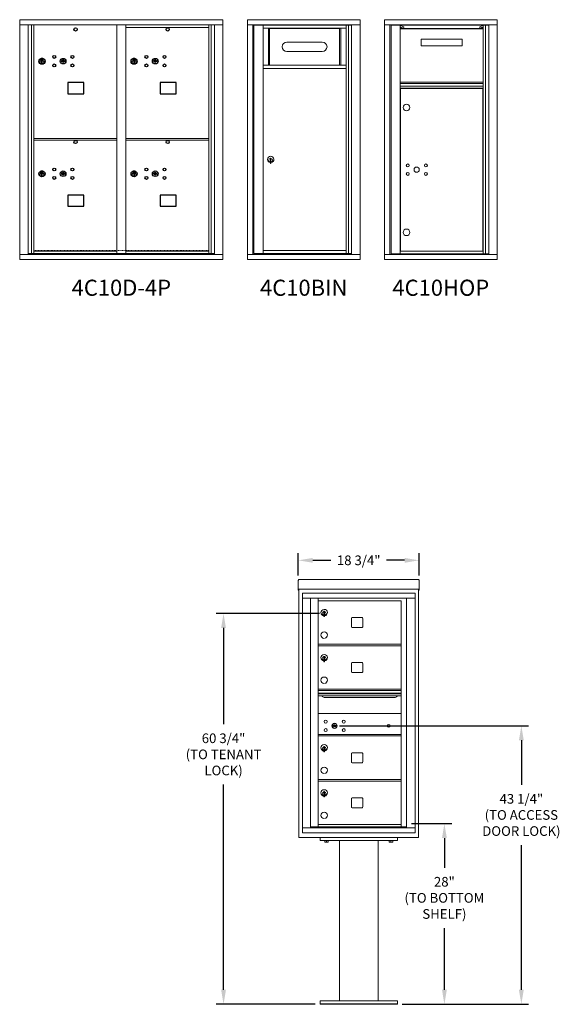
# Model space of a CAD drawing. Units: inches. Extents: x -17 to 374, y -18 to 151.
# Drawn here: x 143 to 226, y -14 to 139 of the extents above; entities that cross this region are included whole.
import ezdxf
from ezdxf.enums import TextEntityAlignment as Align

# ---------------------------------------------------------------- set-up
doc = ezdxf.new("R2010")
doc.units = ezdxf.units.IN
doc.header["$LTSCALE"] = 0.5
doc.header["$MEASUREMENT"] = 0
doc.linetypes.add('HIDDEN', pattern=[0.375, 0.25, -0.125])
doc.layers.add('DIM', color=7, linetype='Continuous')
doc.styles.get("Standard").update_dxf_attribs({"font": 'Gothic.ttf'})
doc.dimstyles.new('TRUE SCALE', dxfattribs={"dimscale": 12, "dimtxt": 0.125, "dimasz": 0.1875, "dimexe": 0.09375, "dimexo": 0.0625, "dimgap": 0.09375, "dimtad": 0, "dimtih": 1, "dimtoh": 1, "dimdec": 4, "dimzin": 0, "dimdsep": 46, "dimlunit": 5, "dimtxsty": 'Standard', "dimcen": 0.09375, "dimadec": 0, "dimazin": 0, "dimtfac": 0.09375, "dimtdec": 4, "dimtofl": 0, "dimtmove": 0, "dimatfit": 3, "dimfxl": 1, "dimfrac": 2, "dimtolj": 1, "dimtzin": 0, "dimarcsym": 0})

# ---------------------------------------------------------------- blocks, each defined once
blk = doc.blocks.new('*D25')
at = {"layer": 'Defpoints', "color": 0, "transparency": 16777216}
for p in [(204.6, 54.77), (185.84, 51.65), (204.6, 51.65)]:
    blk.add_point(p, dxfattribs=at)
at = {"layer": 'DIM', "color": 0, "lineweight": -2, "transparency": 16777216}
for p, q in [((185.84, 52.4), (185.84, 55.89)), ((204.6, 52.4), (204.6, 55.89)), ((188.09, 54.77), (190.88, 54.77)), ((202.35, 54.77), (199.55, 54.77))]:
    blk.add_line(p, q, dxfattribs=at)
at = {"layer": 'DIM', "color": 0, "transparency": 16777216}
for points in [[(188.09, 55.14), (188.09, 54.39), (185.84, 54.77)], [(202.35, 55.14), (202.35, 54.39), (204.6, 54.77)]]:
    blk.add_solid(points, dxfattribs=at)
at = {"layer": 'DIM', "color": 0, "transparency": 16777216, "insert": (195.22, 54.77), "char_height": 1.5, "attachment_point": 5}
blk.add_mtext('\\A1;18 3/4"', dxfattribs=at)
blk = doc.blocks.new('*D26')
at = {"layer": 'Defpoints', "color": 0, "transparency": 16777216}
for p in [(202.64, 13.87), (208.52, 13.87), (201.22, -14.19)]:
    blk.add_point(p, dxfattribs=at)
at = {"layer": 'DIM', "color": 0, "lineweight": -2, "transparency": 16777216}
for p, q in [((203.39, 13.87), (209.65, 13.87)), ((208.52, 11.62), (208.52, 7.02)), ((208.52, -11.94), (208.52, -2.34)), ((201.97, -14.19), (209.65, -14.19))]:
    blk.add_line(p, q, dxfattribs=at)
at = {"layer": 'DIM', "color": 0, "transparency": 16777216}
for points in [[(208.15, 11.62), (208.9, 11.62), (208.52, 13.87)], [(208.15, -11.94), (208.9, -11.94), (208.52, -14.19)]]:
    blk.add_solid(points, dxfattribs=at)
at = {"layer": 'DIM', "color": 0, "transparency": 16777216, "insert": (208.52, 2.34), "char_height": 1.5, "attachment_point": 5}
blk.add_mtext('\\A1;28"\\P(TO BOTTOM\\PSHELF)', dxfattribs=at)
blk = doc.blocks.new('*D27')
at = {"layer": 'Defpoints', "color": 0, "transparency": 16777216}
for p in [(174.24, 46.51), (189.86, 46.51), (189.22, -14.19)]:
    blk.add_point(p, dxfattribs=at)
at = {"layer": 'DIM', "color": 0, "lineweight": -2, "transparency": 16777216}
for p, q in [((189.11, 46.51), (173.11, 46.51)), ((174.24, 44.26), (174.24, 29.31)), ((174.24, -11.94), (174.24, 19.95)), ((188.47, -14.19), (173.11, -14.19))]:
    blk.add_line(p, q, dxfattribs=at)
at = {"layer": 'DIM', "color": 0, "transparency": 16777216}
for points in [[(173.86, 44.26), (174.61, 44.26), (174.24, 46.51)], [(173.86, -11.94), (174.61, -11.94), (174.24, -14.19)]]:
    blk.add_solid(points, dxfattribs=at)
at = {"layer": 'DIM', "color": 0, "transparency": 16777216, "insert": (174.24, 24.63), "char_height": 1.5, "attachment_point": 5}
blk.add_mtext('\\A1;60 3/4" \\P(TO TENANT\\PLOCK)', dxfattribs=at)
blk = doc.blocks.new('*D28')
at = {"layer": 'Defpoints', "color": 0, "transparency": 16777216}
for p in [(191.48, 29.06), (220.47, 29.06), (201.22, -14.19)]:
    blk.add_point(p, dxfattribs=at)
at = {"layer": 'DIM', "color": 0, "lineweight": -2, "transparency": 16777216}
for p, q in [((192.23, 29.06), (221.59, 29.06)), ((220.47, 26.81), (220.47, 19.89)), ((220.47, -11.94), (220.47, 10.54)), ((201.97, -14.19), (221.59, -14.19))]:
    blk.add_line(p, q, dxfattribs=at)
at = {"layer": 'DIM', "color": 0, "transparency": 16777216}
for points in [[(220.09, 26.81), (220.84, 26.81), (220.47, 29.06)], [(220.09, -11.94), (220.84, -11.94), (220.47, -14.19)]]:
    blk.add_solid(points, dxfattribs=at)
at = {"layer": 'DIM', "color": 0, "transparency": 16777216, "insert": (220.47, 15.22), "char_height": 1.5, "attachment_point": 5}
blk.add_mtext('\\A1;43 1/4"\\P(TO ACCESS\\PDOOR LOCK)', dxfattribs=at)

msp = doc.modelspace()

# ---------------------------------------------------------------- linework, layer by layer
at = {"color": 7, "linetype": 'Continuous', "lineweight": 15}
for p, q in [((142.59416, 138.74287), (142.59416, 101.49287)), ((142.59416, 138.74287), (174.14566, 138.74287)), ((142.59416, 137.94287), (174.14566, 137.94287)), ((143.92223, 102.29287), (143.92223, 137.94287)), ((144.4079, 102.41788), (144.4079, 137.94287)), ((144.77741, 102.41787), (144.77741, 137.94287)), ((157.66241, 102.41788), (157.66241, 137.94287)), ((159.07741, 102.41788), (159.07741, 137.94287)), ((171.96241, 102.41788), (171.96241, 137.94287)), ((172.33192, 137.94287), (172.33192, 102.41788)), ((172.81758, 137.94287), (172.81758, 102.29287)), ((174.14566, 101.49287), (174.14566, 138.74287)), ((177.93841, 138.74287), (177.93841, 101.49287)), ((195.42541, 138.74287), (177.93841, 138.74287)), ((195.42541, 137.94287), (177.93841, 137.94287)), ((178.78841, 137.94287), (178.78841, 102.29287)), ((178.95541, 137.91787), (194.11758, 137.91787)), ((179.12841, 137.94287), (179.12841, 137.91787)), ((180.37741, 102.41787), (180.37741, 137.91787)), ((193.26241, 137.91787), (193.26241, 102.41787)), ((193.63192, 137.91787), (193.63192, 102.41787)), ((195.42541, 101.49287), (195.42541, 138.74287)), ((199.21816, 138.74286), (199.21816, 101.49287)), ((216.70516, 138.74286), (199.21816, 138.74286)), ((216.70516, 137.94286), (199.21816, 137.94286)), ((200.06816, 137.94286), (200.06816, 102.29287)), ((200.23516, 137.89286), (200.23516, 102.39287)), ((200.23516, 137.89286), (215.39733, 137.89286)), ((201.65716, 137.89287), (202.16552, 137.64659)), ((201.65716, 137.89287), (214.54216, 137.89287)), ((201.65716, 102.39286), (201.65716, 137.89286)), ((214.0338, 137.64659), (214.54216, 137.89287)), ((214.54216, 137.89286), (214.54216, 102.39286)), ((214.91167, 137.89286), (214.91167, 102.39287)), ((215.39733, 137.94286), (215.39733, 102.29287)), ((216.70516, 101.49287), (216.70516, 138.74286)), ((159.07741, 137.54288), (171.96241, 137.54288)), ((180.37741, 137.41787), (193.26241, 137.41787)), ((181.20685, 137.41787), (181.20685, 131.66787)), ((181.37741, 137.41787), (181.37741, 131.66787)), ((192.26241, 131.66787), (192.26241, 137.41787)), ((192.43297, 131.66787), (192.43297, 137.41787)), ((201.65716, 137.45537), (202.03623, 137.45537)), ((202.14972, 137.40039), (201.66357, 137.63591)), ((202.15762, 137.39849), (214.0417, 137.39849)), ((214.53575, 137.63591), (214.0496, 137.40039)), ((214.16309, 137.45537), (214.54216, 137.45537)), ((214.2921, 137.51787), (214.54216, 137.51787)), ((189.55991, 135.27462), (184.06991, 135.27462)), ((204.91216, 135.70537), (204.91216, 134.70537)), ((204.91216, 135.70537), (211.28716, 135.70537)), ((204.91216, 134.70537), (211.28716, 134.70537)), ((211.28716, 135.70537), (211.28716, 134.70537)), ((184.06991, 133.79462), (189.55991, 133.79462)), ((180.37741, 131.66787), (193.26241, 131.66787)), ((180.37741, 131.16787), (193.26241, 131.16787)), ((201.65716, 129.02537), (214.54216, 129.02537)), ((201.65716, 128.83287), (214.54216, 128.83287)), ((201.65716, 128.43287), (214.54216, 128.43287)), ((201.65716, 128.40787), (214.54216, 128.40787)), ((201.65716, 128.13287), (214.54216, 128.13287)), ((201.68429, 128.07036), (201.68429, 102.76786)), ((201.68429, 128.07036), (214.49166, 128.07036)), ((214.49166, 102.76786), (214.49166, 128.07036)), ((144.77741, 120.29288), (157.66241, 120.29288)), ((144.77741, 120.04288), (157.66241, 120.04288)), ((159.07741, 120.29224), (171.96241, 120.29224)), ((159.07741, 120.04224), (171.96241, 120.04224)), ((181.50241, 117.10977), (181.50241, 116.70977)), ((181.52241, 117.10977), (181.50241, 117.10977)), ((181.50241, 116.70977), (181.52241, 116.70977)), ((181.52241, 117.24977), (181.52241, 116.41977)), ((181.60241, 117.24977), (181.52241, 117.24977)), ((181.52241, 116.41977), (181.60241, 116.41977)), ((181.60241, 117.24977), (181.60241, 116.41977)), ((201.65716, 116.51787), (201.68429, 116.51787)), ((144.77741, 102.79288), (157.66241, 102.79288)), ((159.07741, 102.79287), (171.96241, 102.79287)), ((180.37741, 102.91787), (193.26241, 102.91787)), ((201.65716, 102.76786), (214.54216, 102.76786)), ((142.59416, 102.29287), (174.14566, 102.29287)), ((142.60416, 101.49287), (174.14566, 101.49287)), ((143.92223, 102.41787), (157.91701, 102.41788)), ((144.36441, 102.29287), (144.36441, 102.41788)), ((145.06941, 102.41787), (145.06941, 102.29287)), ((157.91701, 102.41788), (172.81758, 102.41787)), ((172.37541, 102.41788), (172.37541, 102.29287)), ((177.93841, 102.29287), (195.42541, 102.29287)), ((177.93841, 101.49287), (195.42541, 101.49287)), ((178.95541, 102.41787), (194.11758, 102.41787)), ((179.12841, 102.41787), (179.12841, 102.29287)), ((192.95041, 102.29287), (192.95041, 102.41787)), ((199.21816, 102.29287), (216.70516, 102.29287)), ((199.21816, 101.49287), (216.70516, 101.49287)), ((200.23516, 102.39286), (215.39733, 102.39286)), ((185.84304, 51.65161), (185.84304, 50.47165)), ((185.84304, 50.31026), (185.84304, 50.47165)), ((186.00304, 51.81021), (204.43504, 51.81021)), ((204.59504, 51.65161), (204.59504, 50.47165)), ((204.59504, 50.47165), (204.59504, 50.31026)), ((185.84304, 50.31026), (185.84304, 50.3052)), ((185.84304, 50.3052), (203.26504, 50.3052)), ((185.84304, 50.3049), (185.84304, 50.3052)), ((185.92304, 50.3049), (185.84304, 50.3049)), ((185.84304, 50.15724), (185.84304, 50.3049)), ((185.92304, 50.15724), (185.84304, 50.15724)), ((185.84304, 50.15724), (185.84304, 50.1572)), ((185.92304, 50.1572), (185.84304, 50.1572)), ((185.84304, 50.1565), (185.84304, 50.1572)), ((185.92304, 50.1565), (185.84304, 50.1565)), ((185.92304, 50.3049), (185.92304, 50.3052)), ((185.92304, 50.30355), (185.92304, 50.3049)), ((185.92304, 11.73321), (185.92304, 50.3049)), ((203.96254, 49.6832), (186.47554, 49.6832)), ((186.47554, 49.6832), (186.47554, 48.8832)), ((203.24254, 50.3052), (204.59504, 50.3052)), ((203.96254, 49.6832), (203.96254, 48.8832)), ((204.51504, 50.3052), (204.51504, 50.3049)), ((204.59504, 50.3049), (204.51504, 50.3049)), ((204.51504, 50.3049), (204.51504, 50.30355)), ((204.51504, 50.3049), (204.51504, 11.73321)), ((204.51504, 50.15724), (204.59504, 50.15724)), ((204.59504, 50.1572), (204.51504, 50.1572)), ((204.59504, 50.1565), (204.51504, 50.1565)), ((204.59504, 50.3052), (204.59504, 50.31026)), ((204.59504, 50.3052), (204.59504, 50.3049)), ((204.59504, 50.3049), (204.59504, 50.15724)), ((204.59504, 50.15724), (204.59504, 50.1572)), ((204.59504, 50.1565), (204.59504, 50.1572)), ((186.47554, 48.8832), (203.96304, 48.8832)), ((186.47604, 48.8832), (186.47604, 13.23321)), ((187.72254, 48.8832), (187.72254, 13.23321)), ((187.75414, 13.35821), (187.75414, 48.8832)), ((188.91454, 34.73321), (188.91454, 48.8832)), ((188.91454, 48.4832), (201.79954, 48.4832)), ((201.79954, 41.4832), (201.79954, 48.4832)), ((202.64472, 48.8832), (202.64472, 13.23321)), ((203.96304, 13.23321), (203.96304, 48.8832)), ((189.80954, 46.7122), (189.80954, 46.3122)), ((189.82954, 46.7122), (189.80954, 46.7122)), ((189.80954, 46.3122), (189.82954, 46.3122)), ((189.82954, 46.8522), (189.82954, 46.0222)), ((189.90954, 46.8522), (189.82954, 46.8522)), ((189.82954, 46.0222), (189.90954, 46.0222)), ((189.90954, 46.8522), (189.90954, 46.0222)), ((194.08004, 45.7532), (194.08004, 44.4632)), ((195.74504, 45.8782), (194.20504, 45.8782)), ((195.87004, 44.4632), (195.87004, 45.7532)), ((194.20504, 44.3382), (195.74504, 44.3382)), ((188.91454, 41.7332), (201.79954, 41.7332)), ((188.91454, 41.4832), (201.79954, 41.4832)), ((201.79954, 41.4832), (201.79954, 34.73321)), ((189.82954, 39.8522), (189.82954, 39.0222)), ((189.90954, 39.8522), (189.82954, 39.8522)), ((189.90954, 39.8522), (189.90954, 39.0222)), ((189.80954, 39.7122), (189.80954, 39.3122)), ((189.82954, 39.7122), (189.80954, 39.7122)), ((189.80954, 39.3122), (189.82954, 39.3122)), ((189.82954, 39.0222), (189.90954, 39.0222)), ((194.08004, 38.7532), (194.08004, 37.4632)), ((195.74504, 38.8782), (194.20504, 38.8782)), ((195.87004, 37.4632), (195.87004, 38.7532)), ((194.20504, 37.3382), (195.74504, 37.3382)), ((188.91454, 27.48321), (188.91454, 34.73321)), ((201.79954, 34.73321), (188.91454, 34.73321)), ((201.79954, 34.55921), (188.91454, 34.55921)), ((201.79954, 34.52662), (188.91454, 34.52662)), ((188.91454, 34.15321), (201.79954, 34.15321)), ((201.79954, 34.00821), (188.91454, 34.00821)), ((201.79954, 33.74346), (188.91454, 33.74346)), ((201.79954, 13.3582), (201.79954, 34.73321)), ((189.85704, 33.47821), (200.85704, 33.47821)), ((188.91454, 16.99821), (188.91454, 30.98321)), ((201.79954, 30.98321), (188.91454, 30.98321)), ((191.20812, 29.13943), (191.18304, 29.05821)), ((191.77304, 29.05821), (191.74797, 29.13943)), ((188.91454, 27.73321), (201.79954, 27.73321)), ((188.91454, 27.7332), (201.79954, 27.7332)), ((201.51079, 27.7332), (201.79954, 27.7332)), ((188.91454, 27.48321), (201.79954, 27.48321)), ((188.91454, 27.48321), (201.79954, 27.48321)), ((189.80954, 25.71221), (189.80954, 25.31221)), ((189.82954, 25.71221), (189.80954, 25.71221)), ((189.80954, 25.31221), (189.82954, 25.31221)), ((189.82954, 25.85221), (189.82954, 25.02221)), ((189.90954, 25.85221), (189.82954, 25.85221)), ((189.82954, 25.02221), (189.90954, 25.02221)), ((189.90954, 25.85221), (189.90954, 25.02221)), ((194.08004, 24.75321), (194.08004, 23.46321)), ((195.74504, 24.87821), (194.20504, 24.87821)), ((195.87004, 23.46321), (195.87004, 24.75321)), ((194.20504, 23.33821), (195.74504, 23.33821)), ((188.91454, 20.73321), (201.79954, 20.73321)), ((188.91454, 20.48321), (201.79954, 20.48321)), ((189.80954, 18.71221), (189.80954, 18.31221)), ((189.82954, 18.71221), (189.80954, 18.71221)), ((189.82954, 18.85221), (189.82954, 18.02221)), ((189.90954, 18.85221), (189.82954, 18.85221)), ((189.90954, 18.85221), (189.90954, 18.02221)), ((188.91454, 13.3736), (188.91454, 16.98321)), ((189.80954, 18.31221), (189.82954, 18.31221)), ((189.82954, 18.02221), (189.90954, 18.02221)), ((194.08004, 17.75321), (194.08004, 16.46321)), ((195.74504, 17.87821), (194.20504, 17.87821)), ((195.87004, 16.46321), (195.87004, 17.75321)), ((194.20504, 16.33821), (195.74504, 16.33821)), ((186.47554, 13.23321), (202.56786, 13.23321)), ((186.47554, 12.43321), (186.47554, 13.23321)), ((186.47554, 12.43321), (203.96254, 12.43321)), ((188.89954, 13.35821), (187.75414, 13.35821)), ((188.91454, 13.7332), (201.79954, 13.7332)), ((188.91454, 13.3582), (201.79954, 13.3582)), ((201.79954, 13.35821), (202.64472, 13.35821)), ((202.21254, 13.35821), (202.21254, 13.23321)), ((202.57128, 13.23321), (203.96304, 13.23321)), ((203.96254, 12.43321), (203.96254, 13.23321)), ((186.08304, 11.73321), (185.92304, 11.73321)), ((204.51504, 11.73321), (185.92304, 11.73321)), ((186.08304, 11.73321), (187.01304, 11.73321)), ((187.17304, 11.73321), (187.01304, 11.73321)), ((187.17554, 11.73321), (187.17304, 11.73321)), ((189.21904, 11.73321), (189.21904, 11.23321)), ((189.21904, 11.23321), (201.21904, 11.23321)), ((189.93779, 11.02434), (189.93779, 11.23321)), ((189.93779, 11.02434), (189.94285, 11.02434)), ((189.93779, 11.00539), (189.95185, 10.99883)), ((189.94285, 11.23321), (189.94285, 11.02434)), ((189.95185, 10.99883), (190.21904, 10.99883)), ((190.21399, 11.02434), (190.21399, 11.23321)), ((190.21399, 11.02434), (190.2241, 11.02434)), ((190.21904, 10.99883), (190.48623, 10.99883)), ((190.2241, 11.23321), (190.2241, 11.02434)), ((190.48623, 10.99883), (190.50029, 11.00539)), ((190.49524, 11.02434), (190.49524, 11.23321)), ((190.49524, 11.02434), (190.50029, 11.02434)), ((190.50029, 11.23321), (190.50029, 11.02434)), ((192.21904, 11.23321), (192.21904, -13.64179)), ((198.21904, -13.64179), (198.21904, 11.23321)), ((199.93779, 11.02434), (199.93779, 11.23321)), ((199.93779, 11.02434), (199.94285, 11.02434)), ((199.93779, 11.00539), (199.95185, 10.99883)), ((199.94285, 11.23321), (199.94285, 11.02434)), ((199.95185, 10.99883), (200.21904, 10.99883)), ((200.21399, 11.02434), (200.21399, 11.23321)), ((200.21399, 11.02434), (200.2241, 11.02434)), ((200.21904, 10.99883), (200.48623, 10.99883)), ((200.2241, 11.23321), (200.2241, 11.02434)), ((200.48623, 10.99883), (200.50029, 11.00539)), ((200.49524, 11.02434), (200.49524, 11.23321)), ((200.49524, 11.02434), (200.50029, 11.02434)), ((200.50029, 11.23321), (200.50029, 11.02434)), ((201.21904, 11.73321), (201.21904, 11.23321)), ((203.26504, 11.73321), (203.26254, 11.73321)), ((203.42504, 11.73321), (203.26504, 11.73321)), ((203.42504, 11.73321), (204.35504, 11.73321)), ((204.51504, 11.73321), (204.35504, 11.73321)), ((189.21904, -14.19179), (189.21904, -13.64179)), ((201.21904, -13.64179), (189.21904, -13.64179)), ((201.21904, -14.19179), (201.21904, -13.64179)), ((189.21904, -14.14179), (201.21904, -14.14179)), ((189.21904, -14.19179), (201.21904, -14.19179))]:
    msp.add_line(p, q, dxfattribs=at)
at = {"color": 7, "linetype": 'Continuous'}
for p, q in [((201.65716, 137.39286), (214.54216, 137.39286)), ((145.89915, 132.68492), (145.89915, 132.51992)), ((146.17915, 132.69992), (145.91415, 132.69992)), ((145.91415, 132.50492), (146.17915, 132.50492)), ((145.93915, 132.67492), (145.93915, 132.52992)), ((145.98915, 132.67492), (145.93915, 132.67492)), ((145.93915, 132.52992), (145.95915, 132.52992)), ((145.95915, 132.66492), (145.95915, 132.64725)), ((145.98591, 132.66492), (145.95915, 132.66492)), ((145.95915, 132.64725), (145.9929, 132.62282)), ((145.95915, 132.63491), (145.99005, 132.61254)), ((145.95915, 132.52992), (145.95915, 132.63491)), ((146.01049, 132.64712), (145.98591, 132.66492)), ((146.01937, 132.65303), (145.98915, 132.67492)), ((145.99665, 132.35115), (146.01493, 132.35492)), ((146.09665, 132.35492), (145.99665, 132.35492)), ((145.99665, 132.35492), (145.99665, 131.95492)), ((146.01493, 131.95492), (145.99665, 131.95869)), ((145.99665, 131.95492), (146.09665, 131.95492)), ((146.04415, 132.59478), (146.04415, 132.59728)), ((146.04415, 132.59728), (146.04915, 132.59728)), ((146.04415, 132.5551), (146.04415, 132.58974)), ((146.04415, 132.54997), (146.04915, 132.54997)), ((146.04415, 132.54497), (146.04415, 132.54997)), ((146.04915, 132.59728), (146.04915, 132.59478)), ((146.04915, 132.58974), (146.04915, 132.5551)), ((146.04915, 132.54997), (146.04915, 132.54497)), ((146.07393, 132.5518), (146.10415, 132.52992)), ((146.07837, 132.35492), (146.09665, 132.35115)), ((146.09665, 131.95869), (146.07837, 131.95492)), ((146.08282, 132.55771), (146.10739, 132.53992)), ((146.09665, 131.95492), (146.09665, 132.35492)), ((146.13415, 132.55758), (146.10041, 132.58201)), ((146.13415, 132.56993), (146.10326, 132.5923)), ((146.10415, 132.52992), (146.15415, 132.52992)), ((146.10739, 132.53992), (146.13415, 132.53992)), ((146.13415, 132.67492), (146.13415, 132.56993)), ((146.15415, 132.67492), (146.13415, 132.67492)), ((146.13415, 132.53992), (146.13415, 132.55758)), ((146.15415, 132.52992), (146.15415, 132.67492)), ((146.19415, 132.51992), (146.19415, 132.68492)), ((149.06442, 132.38652), (149.03934, 132.30531)), ((149.62934, 132.30531), (149.60427, 132.38652)), ((160.19915, 132.68492), (160.19915, 132.51992)), ((160.47915, 132.69992), (160.21415, 132.69992)), ((160.21415, 132.50492), (160.47915, 132.50492)), ((160.23915, 132.67492), (160.23915, 132.52992)), ((160.28915, 132.67492), (160.23915, 132.67492)), ((160.23915, 132.52992), (160.25915, 132.52992)), ((160.25915, 132.66492), (160.25915, 132.64725)), ((160.28591, 132.66492), (160.25915, 132.66492)), ((160.25915, 132.64725), (160.29289, 132.62282)), ((160.25915, 132.63491), (160.29005, 132.61254)), ((160.25915, 132.52992), (160.25915, 132.63491)), ((160.31049, 132.64712), (160.28591, 132.66492)), ((160.31937, 132.65303), (160.28915, 132.67492)), ((160.29665, 132.35115), (160.31493, 132.35492)), ((160.39665, 132.35492), (160.29665, 132.35492)), ((160.29665, 132.35492), (160.29665, 131.95492)), ((160.31493, 131.95492), (160.29665, 131.95869)), ((160.29665, 131.95492), (160.39665, 131.95492)), ((160.34415, 132.59478), (160.34415, 132.59728)), ((160.34415, 132.59728), (160.34915, 132.59728)), ((160.34415, 132.5551), (160.34415, 132.58974)), ((160.34415, 132.54997), (160.34915, 132.54997)), ((160.34415, 132.54497), (160.34415, 132.54997)), ((160.34915, 132.59728), (160.34915, 132.59478)), ((160.34915, 132.58974), (160.34915, 132.5551)), ((160.34915, 132.54997), (160.34915, 132.54497)), ((160.37393, 132.5518), (160.40415, 132.52992)), ((160.37837, 132.35492), (160.39665, 132.35115)), ((160.39665, 131.95869), (160.37837, 131.95492)), ((160.38281, 132.55771), (160.40739, 132.53992)), ((160.39665, 131.95492), (160.39665, 132.35492)), ((160.43415, 132.55758), (160.40041, 132.58201)), ((160.43415, 132.56993), (160.40325, 132.5923)), ((160.40415, 132.52992), (160.45415, 132.52992)), ((160.40739, 132.53992), (160.43415, 132.53992)), ((160.43415, 132.67492), (160.43415, 132.56993)), ((160.45415, 132.67492), (160.43415, 132.67492)), ((160.43415, 132.53992), (160.43415, 132.55758)), ((160.45415, 132.52992), (160.45415, 132.67492)), ((160.49415, 132.51992), (160.49415, 132.68492)), ((163.36442, 132.38652), (163.33934, 132.30531)), ((163.92934, 132.30531), (163.90427, 132.38652)), ((145.89915, 115.19992), (145.89915, 115.03493)), ((146.17915, 115.21492), (145.91415, 115.21492)), ((145.91415, 115.01992), (146.17915, 115.01992)), ((145.93915, 115.18992), (145.93915, 115.04492)), ((145.98915, 115.18992), (145.93915, 115.18992)), ((145.93915, 115.04492), (145.95915, 115.04492)), ((145.95915, 115.17992), (145.95915, 115.16226)), ((145.98591, 115.17992), (145.95915, 115.17992)), ((145.95915, 115.16226), (145.9929, 115.13783)), ((145.95915, 115.14992), (145.99005, 115.12754)), ((145.95915, 115.04492), (145.95915, 115.14992)), ((146.01049, 115.16213), (145.98591, 115.17992)), ((146.01937, 115.16804), (145.98915, 115.18992)), ((145.99665, 114.86615), (146.01493, 114.86992)), ((146.09665, 114.86992), (145.99665, 114.86992)), ((145.99665, 114.86992), (145.99665, 114.46992)), ((146.04415, 115.10979), (146.04415, 115.11228)), ((146.04415, 115.11228), (146.04915, 115.11228)), ((146.04415, 115.0701), (146.04415, 115.10474)), ((146.04415, 115.06498), (146.04915, 115.06498)), ((146.04415, 115.05998), (146.04415, 115.06498)), ((146.04915, 115.11228), (146.04915, 115.10979)), ((146.04915, 115.10474), (146.04915, 115.0701)), ((146.04915, 115.06498), (146.04915, 115.05998)), ((146.07393, 115.06681), (146.10415, 115.04492)), ((146.07837, 114.86992), (146.09665, 114.86615)), ((146.08282, 115.07272), (146.10739, 115.05492)), ((146.09665, 114.46992), (146.09665, 114.86992)), ((146.13415, 115.07259), (146.10041, 115.09702)), ((146.13415, 115.08493), (146.10326, 115.1073)), ((146.10415, 115.04492), (146.15415, 115.04492)), ((146.10739, 115.05492), (146.13415, 115.05492)), ((146.13415, 115.18992), (146.13415, 115.08493)), ((146.15415, 115.18992), (146.13415, 115.18992)), ((146.13415, 115.05492), (146.13415, 115.07259)), ((146.15415, 115.04492), (146.15415, 115.18992)), ((146.19415, 115.03493), (146.19415, 115.19992)), ((149.06442, 114.90153), (149.03934, 114.82031)), ((149.62934, 114.82031), (149.60427, 114.90153)), ((160.19915, 115.19992), (160.19915, 115.03493)), ((160.47915, 115.21492), (160.21415, 115.21492)), ((160.21415, 115.01992), (160.47915, 115.01992)), ((160.23915, 115.18992), (160.23915, 115.04492)), ((160.28915, 115.18992), (160.23915, 115.18992)), ((160.23915, 115.04492), (160.25915, 115.04492)), ((160.25915, 115.17992), (160.25915, 115.16226)), ((160.28591, 115.17992), (160.25915, 115.17992)), ((160.25915, 115.16226), (160.29289, 115.13783)), ((160.25915, 115.14992), (160.29005, 115.12754)), ((160.25915, 115.04492), (160.25915, 115.14992)), ((160.31049, 115.16213), (160.28591, 115.17992)), ((160.31937, 115.16804), (160.28915, 115.18992)), ((160.29665, 114.86615), (160.31493, 114.86992)), ((160.39665, 114.86992), (160.29665, 114.86992)), ((160.29665, 114.86992), (160.29665, 114.46992)), ((160.34415, 115.10979), (160.34415, 115.11228)), ((160.34415, 115.11228), (160.34915, 115.11228)), ((160.34415, 115.0701), (160.34415, 115.10474)), ((160.34415, 115.06498), (160.34915, 115.06498)), ((160.34415, 115.05998), (160.34415, 115.06498)), ((160.34915, 115.11228), (160.34915, 115.10979)), ((160.34915, 115.10474), (160.34915, 115.0701)), ((160.34915, 115.06498), (160.34915, 115.05998)), ((160.37393, 115.06681), (160.40415, 115.04492)), ((160.37837, 114.86992), (160.39665, 114.86615)), ((160.38281, 115.07272), (160.40739, 115.05492)), ((160.39665, 114.46992), (160.39665, 114.86992)), ((160.43415, 115.07259), (160.40041, 115.09702)), ((160.43415, 115.08493), (160.40325, 115.1073)), ((160.40415, 115.04492), (160.45415, 115.04492)), ((160.40739, 115.05492), (160.43415, 115.05492)), ((160.43415, 115.18992), (160.43415, 115.08493)), ((160.45415, 115.18992), (160.43415, 115.18992)), ((160.43415, 115.05492), (160.43415, 115.07259)), ((160.45415, 115.04492), (160.45415, 115.18992)), ((160.49415, 115.03493), (160.49415, 115.19992)), ((163.36442, 114.90153), (163.33934, 114.82031)), ((163.92934, 114.82031), (163.90427, 114.90153)), ((146.01493, 114.46992), (145.99665, 114.47369)), ((145.99665, 114.46992), (146.09665, 114.46992)), ((146.09665, 114.47369), (146.07837, 114.46992)), ((160.31493, 114.46992), (160.29665, 114.47369)), ((160.29665, 114.46992), (160.39665, 114.46992)), ((160.39665, 114.47369), (160.37837, 114.46992))]:
    msp.add_line(p, q, dxfattribs=at)
at = {"linetype": 'HIDDEN', "lineweight": 15}
msp.add_line((144.78566, 102.89787), (171.96416, 102.89787), dxfattribs=at)
for points in [[(150.08179, 127.2403), (152.56772, 127.2403), (152.56772, 128.99738), (150.08179, 128.99738)], [(164.38179, 127.2403), (166.86772, 127.2403), (166.86772, 128.99738), (164.38179, 128.99738)], [(150.08179, 109.7553), (152.56772, 109.7553), (152.56772, 111.51239), (150.08179, 111.51239)], [(164.38179, 109.7553), (166.86772, 109.7553), (166.86772, 111.51239), (164.38179, 111.51239)]]:
    msp.add_lwpolyline(points, close=True)
for centre in [(151.26834, 137.22824), (165.56834, 137.22824), (151.26834, 119.74325), (165.56834, 119.74325)]:
    msp.add_circle(centre, 0.25)
at = {"color": 7, "linetype": 'Continuous'}
for centre, radius in [((147.95934, 132.9593), 0.227), ((150.77134, 132.9593), 0.227), ((162.25934, 132.9593), 0.227), ((165.07134, 132.9593), 0.227), ((146.04665, 132.28628), 0.475), ((146.04665, 132.28628), 0.47243), ((146.04665, 132.15492), 0.3), ((146.04665, 132.15492), 0.295), ((147.95934, 131.6473), 0.227), ((149.33434, 132.3033), 0.4375), ((150.77134, 131.6473), 0.227), ((160.34665, 132.28628), 0.475), ((160.34665, 132.28628), 0.47243), ((160.34665, 132.15492), 0.3), ((160.34665, 132.15492), 0.295), ((162.25934, 131.6473), 0.227), ((163.63434, 132.3033), 0.4375), ((165.07134, 131.6473), 0.227), ((146.04665, 114.80128), 0.475), ((146.04665, 114.80128), 0.47243), ((146.04665, 114.66992), 0.3), ((146.04665, 114.66992), 0.295), ((147.95934, 115.47431), 0.227), ((149.33434, 114.81831), 0.4375), ((150.77134, 115.47431), 0.227), ((160.34665, 114.80128), 0.475), ((160.34665, 114.80128), 0.47243), ((160.34665, 114.66992), 0.3), ((160.34665, 114.66992), 0.295), ((162.25934, 115.47431), 0.227), ((163.63434, 114.81831), 0.4375), ((165.07134, 115.47431), 0.227), ((147.95934, 114.16231), 0.227), ((150.77134, 114.16231), 0.227), ((162.25934, 114.16231), 0.227), ((165.07134, 114.16231), 0.227)]:
    msp.add_circle(centre, radius, dxfattribs=at)
at = {"color": 7, "linetype": 'Continuous', "lineweight": 15}
for centre, radius in [((202.63466, 125.10186), 0.515), ((202.83466, 116.10686), 0.227), ((205.64666, 116.10686), 0.227), ((202.83466, 114.79486), 0.227), ((204.20966, 115.45086), 0.40625), ((205.64666, 114.79486), 0.227), ((202.63466, 105.71386), 0.515), ((190.09204, 29.71221), 0.227), ((191.46704, 29.05621), 0.407), ((192.90404, 29.71221), 0.227), ((199.88304, 29.05621), 0.227), ((190.09204, 28.40021), 0.227), ((192.90404, 28.40021), 0.227)]:
    msp.add_circle(centre, radius, dxfattribs=at)
at = {"color": 7, "linetype": 'Continuous', "lineweight": 15, "extrusion": (-1.80881e-16, 3.40126e-31, -1)}
msp.add_circle((-191.47804, 29.05621), 0.3875, dxfattribs=at)
at = {"color": 7, "linetype": 'Continuous', "lineweight": 15}
for centre, radius, start, end in [((184.06991, 134.53462), 0.74, 90, 270), ((189.55991, 134.53462), 0.74, 270, 90), ((192.58791, 131.56287), 0.1125, 68.9605298, 111.0394702), ((181.55241, 117.04287), 0.496, 275.7856114, 266.5323857), ((181.55241, 116.90977), 0.3, 95.7391705, 264.2608295), ((181.55241, 116.90977), 0.295, 95.8367796, 264.1632228), ((181.55241, 116.90977), 0.203, 99.8624892, 104.258993), ((181.55241, 116.90977), 0.195, 98.8498831, 104.8571655), ((181.55241, 116.90977), 0.195, 255.1428345, 261.1501169), ((181.55241, 116.90977), 0.203, 255.741007, 260.1375108), ((181.55241, 116.90977), 0.3, 279.5940682, 80.4059), ((181.55241, 116.90977), 0.295, 279.7582566, 80.2417434), ((189.85954, 46.6453), 0.496, 275.7856114, 266.5323857), ((189.85954, 46.5122), 0.3, 95.7391705, 264.2608295), ((189.85954, 46.5122), 0.295, 95.8367796, 264.1632228), ((189.85954, 46.5122), 0.203, 99.8624892, 104.258993), ((189.85954, 46.5122), 0.195, 98.8498831, 104.8571655), ((189.85954, 46.5122), 0.195, 255.1428345, 261.1501169), ((189.85954, 46.5122), 0.203, 255.741007, 260.1375108), ((189.85954, 46.5122), 0.3, 279.5940682, 80.4059), ((189.85954, 46.5122), 0.295, 279.7582566, 80.2417434), ((194.20504, 45.7532), 0.125, 90, 180), ((194.20504, 44.4632), 0.125, 180, 270), ((195.74504, 45.7532), 0.125, 0, 90), ((195.74504, 44.4632), 0.125, 270, 0), ((189.85954, 43.1453), 0.496, 275.7856114, 266.5323857), ((189.85954, 39.6453), 0.496, 275.7856114, 266.5323857), ((189.85954, 39.5122), 0.3, 95.7391705, 264.2608295), ((189.85954, 39.5122), 0.295, 95.8367796, 264.1632228), ((189.85954, 39.5122), 0.3, 279.5940682, 80.4059), ((189.85954, 39.5122), 0.295, 279.7582566, 80.2417434), ((189.85954, 39.5122), 0.203, 99.8624892, 104.258993), ((189.85954, 39.5122), 0.195, 98.8498831, 104.8571655), ((189.85954, 39.5122), 0.195, 255.1428345, 261.1501169), ((189.85954, 39.5122), 0.203, 255.741007, 260.1375108), ((194.20504, 38.7532), 0.125, 90, 180), ((195.74504, 38.7532), 0.125, 0, 90), ((194.20504, 37.4632), 0.125, 180, 270), ((195.74504, 37.4632), 0.125, 270, 0), ((189.85954, 36.1453), 0.496, 275.7856114, 266.5323857), ((189.85704, 33.85321), 0.375, 197.0177297, 270), ((200.85704, 33.85321), 0.375, 270, 342.9822703), ((191.47804, 30.01371), 1, 252.8424626, 263.7093829), ((191.47804, 30.01371), 0.915, 252.8424626, 263.7093829), ((191.47804, 29.05621), 0.1675, 19.6070567, 160.3929433), ((191.37997, 29.12409), 0.02, 263.7093738, 292.6173683), ((191.47804, 28.88871), 0.235, 67.3826317, 112.6173683), ((191.57611, 29.12409), 0.02, 247.3826317, 276.2906262), ((191.47804, 30.01371), 0.915, 276.2906262, 287.1575088), ((191.47804, 30.01371), 1, 276.2906262, 287.1575088), ((191.47804, 29.05621), 0.1675, 189.8980221, 350.1019779), ((191.37997, 29.12409), 0.105, 263.7093738, 292.6173683), ((191.47804, 28.88871), 0.15, 67.3826317, 112.6173683), ((191.57611, 29.12409), 0.105, 247.3826317, 276.2906262), ((189.85954, 25.64531), 0.496, 275.7856114, 266.5323857), ((189.85954, 25.51221), 0.3, 95.7391705, 264.2608295), ((189.85954, 25.51221), 0.295, 95.8367796, 264.1632228), ((189.85954, 25.51221), 0.203, 99.8624892, 104.258993), ((189.85954, 25.51221), 0.195, 98.8498831, 104.8571655), ((189.85954, 25.51221), 0.195, 255.1428345, 261.1501169), ((189.85954, 25.51221), 0.203, 255.741007, 260.1375108), ((189.85954, 25.51221), 0.3, 279.5940682, 80.4059), ((189.85954, 25.51221), 0.295, 279.7582566, 80.2417434), ((194.20504, 24.75321), 0.125, 90, 180), ((195.74504, 24.75321), 0.125, 0, 90), ((194.20504, 23.46321), 0.125, 180, 270), ((195.74504, 23.46321), 0.125, 270, 0), ((189.85954, 22.14531), 0.496, 275.7856114, 266.5323857), ((189.85954, 18.64531), 0.496, 275.7856114, 266.5323857), ((189.85954, 18.51221), 0.3, 95.7391705, 264.2608295), ((189.85954, 18.51221), 0.295, 95.8367796, 264.1632228), ((189.85954, 18.51221), 0.203, 99.8624892, 104.258993), ((189.85954, 18.51221), 0.195, 98.8498831, 104.8571655), ((189.85954, 18.51221), 0.3, 279.5940682, 80.4059), ((189.85954, 18.51221), 0.295, 279.7582566, 80.2417434), ((189.85954, 18.51221), 0.195, 255.1428345, 261.1501169), ((189.85954, 18.51221), 0.203, 255.741007, 260.1375108), ((194.20504, 17.75321), 0.125, 90, 180), ((195.74504, 17.75321), 0.125, 0, 90), ((189.85954, 15.14531), 0.496, 275.7856114, 266.5323857), ((194.20504, 16.46321), 0.125, 180, 270), ((195.74504, 16.46321), 0.125, 270, 0)]:
    msp.add_arc(centre, radius, start, end, dxfattribs=at)
at = {"color": 7, "linetype": 'Continuous'}
for centre, radius, start, end in [((145.91415, 132.68492), 0.015, 90, 180), ((145.91415, 132.51992), 0.015, 180, 270), ((146.04665, 132.60242), 0.0575, 169.8639962, 267.5080936), ((146.04665, 132.60242), 0.0575, 128.9708691, 159.2141998), ((146.04665, 132.60242), 0.0475, 291.5925162, 248.4074838), ((146.04665, 132.60242), 0.0575, 349.8639962, 118.3210727), ((146.04665, 132.57242), 0.0225, 96.3793702, 219.0228026), ((146.04665, 132.57242), 0.0175, 98.2132107, 261.7867893), ((146.04665, 132.57242), 0.0225, 320.9771974, 83.6206298), ((146.04665, 132.57242), 0.0175, 278.2132107, 81.7867893), ((146.04665, 132.60242), 0.0575, 272.4919064, 298.3210727), ((146.04665, 132.60242), 0.0575, 308.9708691, 339.2141998), ((146.17915, 132.68492), 0.015, 0, 90), ((146.17915, 132.51992), 0.015, 270, 0), ((149.33434, 133.2608), 1, 252.8424626, 263.7093829), ((149.33434, 133.2608), 0.915, 252.8424626, 263.7093829), ((149.33434, 132.3033), 0.1675, 189.8980221, 350.1019779), ((149.33434, 132.3033), 0.1675, 19.6070567, 160.3929433), ((149.23628, 132.37119), 0.105, 263.7093738, 292.6173683), ((149.23628, 132.37119), 0.02, 263.7093738, 292.6173683), ((149.33434, 132.1358), 0.235, 67.3826317, 112.6173683), ((149.33434, 132.1358), 0.15, 67.3826317, 112.6173683), ((149.43241, 132.37119), 0.105, 247.3826317, 276.2906262), ((149.43241, 132.37119), 0.02, 247.3826317, 276.2906262), ((149.33434, 133.2608), 0.915, 276.2906262, 287.1575088), ((149.33434, 133.2608), 1, 276.2906262, 287.1575088), ((160.21415, 132.68492), 0.015, 90, 180), ((160.21415, 132.51992), 0.015, 180, 270), ((160.34665, 132.60242), 0.0575, 169.8639962, 267.5080936), ((160.34665, 132.60242), 0.0575, 128.9708691, 159.2141998), ((160.34665, 132.60242), 0.0475, 291.5925162, 248.4074838), ((160.34665, 132.60242), 0.0575, 349.8639962, 118.3210727), ((160.34665, 132.57242), 0.0225, 96.3793702, 219.0228026), ((160.34665, 132.57242), 0.0175, 98.2132107, 261.7867893), ((160.34665, 132.57242), 0.0225, 320.9771974, 83.6206298), ((160.34665, 132.57242), 0.0175, 278.2132107, 81.7867893), ((160.34665, 132.60242), 0.0575, 272.4919064, 298.3210727), ((160.34665, 132.60242), 0.0575, 308.9708691, 339.2141998), ((160.47915, 132.68492), 0.015, 0, 90), ((160.47915, 132.51992), 0.015, 270, 0), ((163.63434, 133.2608), 1, 252.8424626, 263.7093829), ((163.63434, 133.2608), 0.915, 252.8424626, 263.7093829), ((163.63434, 132.3033), 0.1675, 189.8980221, 350.1019779), ((163.63434, 132.3033), 0.1675, 19.6070567, 160.3929433), ((163.53628, 132.37119), 0.105, 263.7093738, 292.6173683), ((163.53628, 132.37119), 0.02, 263.7093738, 292.6173683), ((163.63434, 132.1358), 0.235, 67.3826317, 112.6173683), ((163.63434, 132.1358), 0.15, 67.3826317, 112.6173683), ((163.73241, 132.37119), 0.105, 247.3826317, 276.2906262), ((163.73241, 132.37119), 0.02, 247.3826317, 276.2906262), ((163.63434, 133.2608), 0.915, 276.2906262, 287.1575088), ((163.63434, 133.2608), 1, 276.2906262, 287.1575088), ((145.91415, 115.19992), 0.015, 90, 180), ((145.91415, 115.03492), 0.015, 180, 270), ((146.04665, 115.11742), 0.0575, 169.8639962, 267.5080936), ((146.04665, 115.11742), 0.0575, 128.9708691, 159.2141998), ((146.04665, 115.11742), 0.0475, 291.5925162, 248.4074838), ((146.04665, 115.11742), 0.0575, 349.8639962, 118.3210727), ((146.04665, 115.08742), 0.0225, 96.3793702, 219.0228026), ((146.04665, 115.08742), 0.0175, 98.2132107, 261.7867893), ((146.04665, 115.08742), 0.0225, 320.9771974, 83.6206298), ((146.04665, 115.08742), 0.0175, 278.2132107, 81.7867893), ((146.04665, 115.11742), 0.0575, 272.4919064, 298.3210727), ((146.04665, 115.11742), 0.0575, 308.9708691, 339.2141998), ((146.17915, 115.19992), 0.015, 0, 90), ((146.17915, 115.03492), 0.015, 270, 0), ((149.33434, 115.77581), 1, 252.8424626, 263.7093829), ((149.33434, 115.77581), 0.915, 252.8424626, 263.7093829), ((149.33434, 114.81831), 0.1675, 189.8980221, 350.1019779), ((149.33434, 114.81831), 0.1675, 19.6070567, 160.3929433), ((149.23628, 114.8862), 0.105, 263.7093738, 292.6173683), ((149.23628, 114.8862), 0.02, 263.7093738, 292.6173683), ((149.33434, 114.65081), 0.235, 67.3826317, 112.6173683), ((149.33434, 114.65081), 0.15, 67.3826317, 112.6173683), ((149.43241, 114.8862), 0.105, 247.3826317, 276.2906262), ((149.43241, 114.8862), 0.02, 247.3826317, 276.2906262), ((149.33434, 115.77581), 0.915, 276.2906262, 287.1575088), ((149.33434, 115.77581), 1, 276.2906262, 287.1575088), ((160.21415, 115.19992), 0.015, 90, 180), ((160.21415, 115.03492), 0.015, 180, 270), ((160.34665, 115.11742), 0.0575, 169.8639962, 267.5080936), ((160.34665, 115.11742), 0.0575, 128.9708691, 159.2141998), ((160.34665, 115.11742), 0.0475, 291.5925162, 248.4074838), ((160.34665, 115.11742), 0.0575, 349.8639962, 118.3210727), ((160.34665, 115.08742), 0.0225, 96.3793702, 219.0228026), ((160.34665, 115.08742), 0.0175, 98.2132107, 261.7867893), ((160.34665, 115.08742), 0.0225, 320.9771974, 83.6206298), ((160.34665, 115.08742), 0.0175, 278.2132107, 81.7867893), ((160.34665, 115.11742), 0.0575, 272.4919064, 298.3210727), ((160.34665, 115.11742), 0.0575, 308.9708691, 339.2141998), ((160.47915, 115.19992), 0.015, 0, 90), ((160.47915, 115.03492), 0.015, 270, 0), ((163.63434, 115.77581), 1, 252.8424626, 263.7093829), ((163.63434, 115.77581), 0.915, 252.8424626, 263.7093829), ((163.63434, 114.81831), 0.1675, 189.8980221, 350.1019779), ((163.63434, 114.81831), 0.1675, 19.6070567, 160.3929433), ((163.53628, 114.8862), 0.105, 263.7093738, 292.6173683), ((163.53628, 114.8862), 0.02, 263.7093738, 292.6173683), ((163.63434, 114.65081), 0.235, 67.3826317, 112.6173683), ((163.63434, 114.65081), 0.15, 67.3826317, 112.6173683), ((163.73241, 114.8862), 0.105, 247.3826317, 276.2906262), ((163.73241, 114.8862), 0.02, 247.3826317, 276.2906262), ((163.63434, 115.77581), 0.915, 276.2906262, 287.1575088), ((163.63434, 115.77581), 1, 276.2906262, 287.1575088)]:
    msp.add_arc(centre, radius, start, end, dxfattribs=at)
at = {"color": 7, "linetype": 'Continuous', "lineweight": 15}
for centre, major_axis, start_param, end_param in [((202.15762, 137.52349), (0.00138, 0.12445), 2.998152671, 6.139745325), ((214.0417, 137.52349), (-0.00138, 0.12445), 0.143439983, 3.285032636)]:
    msp.add_ellipse(centre, major_axis=major_axis, ratio=0.367281956, start_param=start_param, end_param=end_param, dxfattribs=at)
for points in [[(178.95541, 137.91787), (178.95541, 102.41787)], [(194.11758, 137.94287), (194.11758, 102.29287)], [(180.37741, 137.41787), (193.26241, 137.41787)], [(192.26241, 137.36387), (181.37741, 137.36387)], [(181.37741, 131.70537), (192.26241, 131.70537)], [(180.37741, 131.16787), (193.26241, 131.16787)], [(180.37741, 102.41787), (193.26241, 102.41787)], [(193.67541, 102.41787), (193.67541, 102.29287)]]:
    msp.add_open_spline(points, degree=1, dxfattribs=at)
at = {"color": 7, "linetype": 'Continuous'}
msp.add_open_spline([(201.65716, 137.39286), (214.54216, 137.39286)], degree=1, dxfattribs=at)
at = {"color": 7, "linetype": 'Continuous', "lineweight": 15}
for points, knots in [([(185.84304, 51.65087), (185.84545, 51.67178), (185.85026, 51.7136), (185.88726, 51.76632), (185.94014, 51.80316), (185.98208, 51.80786), (186.00304, 51.81021)], [0, 0, 0, 0, 0.2500013088, 0.5000022632, 0.7500013325, 1, 1, 1, 1]), ([(204.43504, 51.81021), (204.45601, 51.80786), (204.49794, 51.80316), (204.55083, 51.76632), (204.58783, 51.7136), (204.59264, 51.67178), (204.59504, 51.65087)], [0, 0, 0, 0, 0.2499986675, 0.4999977368, 0.7499986912, 1, 1, 1, 1]), ([(189.93779, 11.00641), (189.93779, 11.00743), (189.93779, 11.00907), (189.93779, 11.02017), (189.93779, 11.02434)], [0, 0, 0, 0, 0.624283479, 1, 1, 1, 1]), ([(189.94285, 11.02434), (189.97588, 11.01709), (190.04293, 11.00238), (190.13495, 11.00599), (190.19141, 11.0191), (190.21399, 11.02434)], [0, 0, 0, 0, 0.368171017, 0.747417295, 1, 1, 1, 1]), ([(190.2241, 11.02434), (190.25713, 11.01709), (190.32418, 11.00238), (190.4162, 11.00599), (190.47266, 11.0191), (190.49524, 11.02434)], [0, 0, 0, 0, 0.368171017, 0.747417295, 1, 1, 1, 1]), ([(190.50029, 11.02434), (190.50029, 11.02018), (190.50029, 11.0091), (190.50029, 11.00729), (190.50029, 11.00616)], [0, 0, 0, 0, 0.375697722, 1, 1, 1, 1]), ([(199.93779, 11.00641), (199.93779, 11.00743), (199.93779, 11.00907), (199.93779, 11.02017), (199.93779, 11.02434)], [0, 0, 0, 0, 0.624283479, 1, 1, 1, 1]), ([(199.94285, 11.02434), (199.97588, 11.01709), (200.04293, 11.00238), (200.13495, 11.00599), (200.19141, 11.0191), (200.21399, 11.02434)], [0, 0, 0, 0, 0.368171017, 0.747417295, 1, 1, 1, 1]), ([(200.2241, 11.02434), (200.25713, 11.01709), (200.32418, 11.00238), (200.4162, 11.00599), (200.47266, 11.0191), (200.49524, 11.02434)], [0, 0, 0, 0, 0.368171017, 0.747417295, 1, 1, 1, 1]), ([(200.50029, 11.02434), (200.50029, 11.02018), (200.50029, 11.0091), (200.50029, 11.00729), (200.50029, 11.00616)], [0, 0, 0, 0, 0.375697722, 1, 1, 1, 1])]:
    msp.add_open_spline(points, degree=3, knots=knots, dxfattribs=at)

# ---------------------------------------------------------------- texts
for s, p in [('4C10D-4P', (158.37491, 96.7858)), ('4C10BIN', (186.68191, 96.7858)), ('4C10HOP', (207.96166, 96.7858))]:
    msp.add_text(s, height=2.5).set_placement(p, align=Align.MIDDLE)

# ---------------------------------------------------------------- dimensions: what is measured, and where the dimension line sits
at = {"layer": 'DIM'}
dim = msp.add_linear_dim(base=(204.59504, 54.76998), p1=(185.84304, 51.65087), p2=(204.59504, 51.65087), dimstyle='TRUE SCALE', override={"dimdec": 3, "dimpost": '"'}, dxfattribs=at)
dim.commit()
dim.dimension.update_dxf_attribs({"geometry": '*D25', "text_midpoint": (195.21904, 54.76998), "dimtype": 160})
for base, p1, p2, text, picture, middle in [((174.2355, 46.5122), (189.21904, -14.19179), (189.85954, 46.5122), '<> \\P(TO TENANT\\PLOCK)', '*D27', (174.2355, 24.63059)), ((220.46988, 29.05621), (201.21904, -14.19179), (191.47804, 29.05621), '<>\\P(TO ACCESS\\PDOOR LOCK)', '*D28', (220.46988, 15.21525)), ((208.52192, 13.86821), (201.21904, -14.19179), (202.64472, 13.86821), '<>\\P(TO BOTTOM\\PSHELF)', '*D26', (208.52192, 2.33799))]:
    dim = msp.add_linear_dim(base=base, p1=p1, p2=p2, angle=90, text=text, dimstyle='TRUE SCALE', override={"dimdec": 3, "dimpost": '"'}, dxfattribs=at)
    dim.commit()
    dim.dimension.update_dxf_attribs({"geometry": picture, "text_midpoint": middle, "dimtype": 160})

doc.saveas('drawing.dxf')
